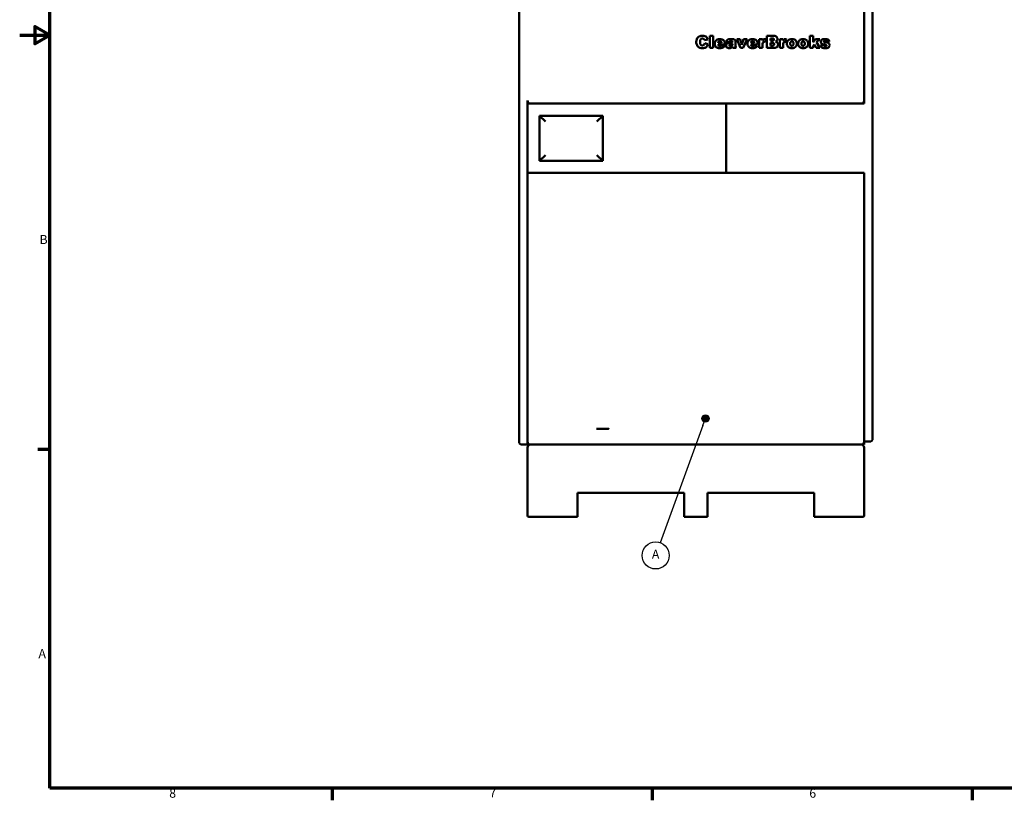
# Model space of a CAD drawing. Units: inches. Extents: x 1 to 424, y 8 to 267.
# Drawn here: x 1 to 165, y 10 to 140 of the extents above; entities that cross this region are included whole.
import ezdxf

# ---------------------------------------------------------------- set-up
doc = ezdxf.new("R2010")
doc.units = ezdxf.units.IN
doc.header["$LTSCALE"] = 12.5
doc.header["$MEASUREMENT"] = 0
for name, color, linetype, lineweight in [('Border (ANSI)', 7, 'Continuous', 70), ('Symbol (ANSI)', 7, 'Continuous', 25), ('Visible (ANSI)', 7, 'Continuous', 50)]:
    doc.layers.add(name, color=color, linetype=linetype, lineweight=lineweight)
doc.styles.add('Note Text (ANSI)', font='tahoma.ttf')

# ---------------------------------------------------------------- blocks, each defined once
blk = doc.blocks.new('Borders Default Border')
at = {"layer": 'Border (ANSI)'}
for p, q in [((0.5, 5.5), (0.34, 5.5)), ((4.25, 1), (4.25, 0.84)), ((8.5, 1), (8.5, 0.84)), ((12.75, 1), (12.75, 0.84))]:
    blk.add_line(p, q, dxfattribs=at)
at = {"layer": 'Border (ANSI)', "flags": 128}
for points in [[(0.5, 1), (0.5, 21), (33.5, 21), (33.5, 1), (0.5, 1)], [(0.1, 11), (0.5, 11), (0.3, 11.115), (0.3, 10.885), (0.5, 11)]]:
    blk.add_lwpolyline(points, dxfattribs=at)
at = {"layer": 'Border (ANSI)', "char_height": 0.12, "attachment_point": 7, "style": 'Note Text (ANSI)'}
for s, insert in [('B', (0.363, 8.19)), ('A', (0.349, 2.69)), ('8', (2.086, 0.837)), ('7', (6.338, 0.84)), ('6', (10.587, 0.837))]:
    blk.add_mtext(s, dxfattribs=dict(at, insert=insert))
blk = doc.blocks.new('Balloon14')
at = {"layer": 'Symbol (ANSI)'}
h = blk.add_hatch(color=256, dxfattribs=at)
edge = h.paths.add_edge_path(flags=0)
edge.add_arc((9.208, 5.911), 0.049, 0, 360)
for q in [(8.608, 4.261), (9.191, 5.865)]:
    blk.add_line((9.174, 5.819), q, dxfattribs=at)
for centre, radius in [((9.208, 5.911), 0.049), ((8.546, 4.092), 0.18)]:
    blk.add_circle(centre, radius, dxfattribs=at)
at = {"layer": 'Symbol (ANSI)', "insert": (8.546, 4.092), "char_height": 0.12, "attachment_point": 5, "style": 'Note Text (ANSI)'}
blk.add_mtext('A', dxfattribs=at)

msp = doc.modelspace()

# ---------------------------------------------------------------- linework, layer by layer
at = {"layer": 'Visible (ANSI)'}
for p, q in [((84.15, 150.65), (84.15, 70.05)), ((141.45, 126.15), (141.45, 151.15)), ((141.45, 126.65), (141.45, 151.15)), ((142.85, 70.55), (142.85, 150.65)), ((116.36, 137.39), (115.8, 137.39)), ((115.8, 137.39), (115.8, 135.39)), ((116.36, 135.39), (116.36, 137.39)), ((126.46, 137.39), (125.3, 137.39)), ((125.3, 137.39), (125.3, 135.39)), ((132.98, 137.39), (132.41, 137.39)), ((132.41, 137.39), (132.41, 135.39)), ((132.98, 136.36), (132.98, 137.39)), ((114.95, 136.68), (115.5, 136.81)), ((115.52, 136.05), (114.98, 136.21)), ((117.21, 135.98), (118.33, 135.98)), ((117.76, 136.25), (117.22, 136.25)), ((118.3, 135.77), (117.75, 135.82)), ((118.33, 135.98), (118.33, 136.04)), ((118.56, 136.43), (119.09, 136.37)), ((119.57, 136.08), (119.57, 135.99)), ((120.11, 135.7), (120.11, 136.34)), ((120.86, 136.84), (120.28, 136.84)), ((120.28, 136.84), (120.89, 135.39)), ((121.14, 135.92), (120.86, 136.84)), ((121.44, 136.84), (121.14, 135.92)), ((121.38, 135.39), (122, 136.84)), ((122, 136.84), (121.44, 136.84)), ((123.2, 136.25), (122.65, 136.25)), ((122.65, 135.98), (123.76, 135.98)), ((123.73, 135.77), (123.19, 135.82)), ((123.76, 135.98), (123.76, 136.04)), ((124.55, 136.84), (124.03, 136.84)), ((124.03, 136.84), (124.03, 135.39)), ((124.55, 136.61), (124.55, 136.84)), ((124.58, 135.39), (124.58, 135.88)), ((125, 136.4), (125.17, 136.8)), ((125.92, 136.61), (125.92, 136.99)), ((125.92, 136.99), (126.2, 136.99)), ((126.19, 136.61), (125.92, 136.61)), ((125.92, 135.82), (125.92, 136.23)), ((125.92, 136.23), (126.24, 136.23)), ((126.24, 135.82), (125.92, 135.82)), ((127.96, 136.84), (127.44, 136.84)), ((127.44, 136.84), (127.44, 135.39)), ((127.96, 136.61), (127.96, 136.84)), ((128, 135.39), (128, 135.88)), ((128.41, 136.4), (128.58, 136.8)), ((133.39, 136.84), (132.98, 136.36)), ((132.98, 135.77), (133.18, 135.97)), ((132.98, 135.39), (132.98, 135.77)), ((133.18, 135.97), (133.48, 135.39)), ((134.07, 136.84), (133.39, 136.84)), ((133.55, 136.33), (134.07, 136.84)), ((134.1, 135.39), (133.55, 136.33)), ((134.73, 135.85), (134.18, 135.8)), ((135.14, 136.44), (135.67, 136.49)), ((115.8, 135.39), (116.36, 135.39)), ((119.66, 135.39), (120.18, 135.39)), ((120.89, 135.39), (121.38, 135.39)), ((124.03, 135.39), (124.58, 135.39)), ((125.3, 135.39), (126.37, 135.39)), ((127.44, 135.39), (128, 135.39)), ((132.41, 135.39), (132.98, 135.39)), ((133.48, 135.39), (134.1, 135.39)), ((85.55, 69.55), (85.55, 126.65)), ((85.55, 126.15), (141.45, 126.15)), ((85.55, 114.65), (85.55, 126.15)), ((118.55, 126.15), (85.55, 126.15)), ((85.55, 126.15), (85.55, 114.65)), ((118.55, 114.65), (118.55, 126.15)), ((88.52, 123.18), (87.55, 124.15)), ((87.55, 124.15), (98.05, 124.15)), ((87.55, 116.65), (87.55, 124.15)), ((98.05, 124.15), (97.08, 123.18)), ((98.05, 124.15), (98.05, 116.65)), ((87.55, 116.65), (88.52, 117.62)), ((98.05, 116.65), (87.55, 116.65)), ((98.05, 116.65), (97.08, 117.62)), ((85.55, 114.65), (141.45, 114.65)), ((85.55, 114.65), (118.55, 114.65)), ((141.45, 114.15), (141.45, 114.65)), ((85.55, 70.05), (85.55, 114.15)), ((85.55, 70.05), (85.55, 114.15)), ((141.45, 70.05), (141.45, 114.15)), ((97.02, 72.18), (97.02, 72.18)), ((99.02, 72.18), (97.02, 72.18)), ((97.02, 72.18), (99.02, 72.18)), ((85.55, 69.55), (84.65, 69.55)), ((85.55, 69.55), (141.45, 69.55)), ((85.55, 57.8), (85.55, 69.05)), ((140.95, 69.55), (86.05, 69.55)), ((141.45, 70.05), (142.35, 70.05)), ((141.45, 70.05), (141.45, 69.55)), ((141.45, 69.05), (141.45, 57.8)), ((93.85, 57.55), (93.85, 61.55)), ((93.85, 61.55), (111.55, 61.55)), ((111.55, 61.55), (111.55, 57.55)), ((115.45, 57.55), (115.45, 61.55)), ((115.45, 61.55), (133.15, 61.55)), ((133.15, 61.55), (133.15, 57.55)), ((85.8, 57.55), (93.85, 57.55)), ((111.55, 57.55), (115.45, 57.55)), ((133.15, 57.55), (141.2, 57.55))]:
    msp.add_line(p, q, dxfattribs=at)
for centre, radius, start, end in [((86.05, 126.65), 0.5, 180, 270), ((140.95, 126.65), 0.5, 270, 0), ((142.35, 70.55), 0.5, 270, 0), ((84.65, 70.05), 0.5, 180, 270), ((86.05, 70.05), 0.5, 180, 270), ((86.05, 69.05), 0.5, 90, 180), ((140.95, 70.05), 0.5, 270, 0), ((140.95, 69.05), 0.5, 0, 90), ((85.8, 57.8), 0.25, 180, 270), ((141.2, 57.8), 0.25, 270, 0)]:
    msp.add_arc(centre, radius, start, end, dxfattribs=at)
for points, knots in [([(114.59, 137.43), (114.5, 137.43), (114.4, 137.42), (114.24, 137.39), (114.16, 137.37), (113.96, 137.28), (113.88, 137.21), (113.75, 137.07), (113.69, 136.98), (113.6, 136.72), (113.58, 136.56), (113.58, 136.4)], [-3.390301, -3.390301, -3.390301, -3.390301, -3.002812, -3.002812, -2.65591, -2.65591, -2.078089, -2.078089, -1.219044, -1.219044, 0, 0, 0, 0]), ([(115.5, 136.81), (115.47, 136.89), (115.44, 136.97), (115.36, 137.1), (115.31, 137.16), (115.18, 137.29), (115.09, 137.33), (114.88, 137.41), (114.73, 137.43), (114.59, 137.43)], [-2.854657, -2.854657, -2.854657, -2.854657, -2.28478, -2.28478, -1.772997, -1.772997, -1.076997, -1.076997, 0, 0, 0, 0]), ([(127.06, 136.89), (127.06, 136.93), (127.05, 136.96), (127.04, 137.03), (127.03, 137.06), (126.99, 137.15), (126.95, 137.2), (126.88, 137.27), (126.83, 137.31), (126.65, 137.38), (126.55, 137.39), (126.46, 137.39)], [-3.716534, -3.716534, -3.716534, -3.716534, -3.119603, -3.119603, -2.548227, -2.548227, -1.430427, -1.430427, -0.728967, -0.728967, 0, 0, 0, 0]), ([(113.58, 136.4), (113.58, 136.3), (113.58, 136.19), (113.63, 136), (113.65, 135.92), (113.74, 135.76), (113.81, 135.65), (113.99, 135.49), (114.08, 135.45), (114.31, 135.37), (114.47, 135.36), (114.61, 135.36)], [-4.372473, -4.372473, -4.372473, -4.372473, -3.448959, -3.448959, -2.637221, -2.637221, -1.836585, -1.836585, -1.134013, -1.134013, 0, 0, 0, 0]), ([(114.2, 136.4), (114.2, 136.49), (114.2, 136.59), (114.24, 136.72), (114.26, 136.76), (114.28, 136.8)], [-1.015051, -1.015051, -1.015051, -1.015051, -0.331005, -0.331005, 0, 0, 0, 0]), ([(114.58, 135.82), (114.54, 135.82), (114.5, 135.83), (114.42, 135.85), (114.39, 135.86), (114.33, 135.91), (114.3, 135.94), (114.26, 135.99), (114.24, 136.04), (114.2, 136.18), (114.2, 136.29), (114.2, 136.4)], [-1.736905, -1.736905, -1.736905, -1.736905, -1.58997, -1.58997, -1.455435, -1.455435, -1.29997, -1.29997, -0.835429, -0.835429, 0, 0, 0, 0]), ([(114.28, 136.8), (114.3, 136.83), (114.33, 136.86), (114.38, 136.91), (114.41, 136.92), (114.49, 136.96), (114.55, 136.97), (114.6, 136.97)], [-0.9673116, -0.9673116, -0.9673116, -0.9673116, -0.6774226, -0.6774226, -0.4021983, -0.4021983, 0, 0, 0, 0]), ([(114.98, 136.21), (114.96, 136.14), (114.94, 136.06), (114.88, 135.96), (114.86, 135.93), (114.81, 135.88), (114.78, 135.86), (114.69, 135.83), (114.63, 135.82), (114.58, 135.82)], [-1.437844, -1.437844, -1.437844, -1.437844, -0.955352, -0.955352, -0.70185, -0.70185, -0.411953, -0.411953, 0, 0, 0, 0]), ([(114.6, 136.97), (114.63, 136.97), (114.67, 136.96), (114.72, 136.95), (114.75, 136.94), (114.83, 136.89), (114.87, 136.86), (114.89, 136.82)], [-1.189758, -1.189758, -1.189758, -1.189758, -0.690385, -0.690385, -0.370826, -0.370826, 0, 0, 0, 0]), ([(114.61, 135.36), (114.72, 135.36), (114.82, 135.37), (114.98, 135.4), (115.06, 135.43), (115.25, 135.55), (115.32, 135.62), (115.44, 135.8), (115.49, 135.92), (115.52, 136.05)], [-3.223786, -3.223786, -3.223786, -3.223786, -2.230339, -2.230339, -1.642367, -1.642367, -0.992625, -0.992625, 0, 0, 0, 0]), ([(114.89, 136.82), (114.91, 136.8), (114.92, 136.78), (114.94, 136.74), (114.95, 136.71), (114.95, 136.68)], [-0.3612273, -0.3612273, -0.3612273, -0.3612273, -0.2081742, -0.2081742, 0, 0, 0, 0]), ([(117.47, 136.88), (117.34, 136.88), (117.2, 136.86), (116.97, 136.76), (116.9, 136.7), (116.79, 136.59), (116.74, 136.51), (116.66, 136.33), (116.65, 136.22), (116.65, 136.12)], [-2.608851, -2.608851, -2.608851, -2.608851, -2.035579, -2.035579, -1.51802, -1.51802, -0.82412, -0.82412, 0, 0, 0, 0]), ([(116.65, 136.12), (116.65, 136.05), (116.65, 135.98), (116.68, 135.85), (116.7, 135.79), (116.76, 135.69), (116.81, 135.6), (116.98, 135.46), (117.05, 135.43), (117.22, 135.37), (117.35, 135.36), (117.48, 135.36)], [-2.978862, -2.978862, -2.978862, -2.978862, -2.429968, -2.429968, -1.917132, -1.917132, -1.462525, -1.462525, -1.020181, -1.020181, 0, 0, 0, 0]), ([(117.29, 135.78), (117.27, 135.8), (117.25, 135.83), (117.23, 135.9), (117.22, 135.94), (117.21, 135.98)], [-0.5445055, -0.5445055, -0.5445055, -0.5445055, -0.3017825, -0.3017825, 0, 0, 0, 0]), ([(117.22, 136.25), (117.22, 136.29), (117.23, 136.33), (117.25, 136.39), (117.26, 136.42), (117.28, 136.44)], [-0.5205886, -0.5205886, -0.5205886, -0.5205886, -0.2181753, -0.2181753, 0, 0, 0, 0]), ([(117.28, 136.44), (117.29, 136.46), (117.31, 136.48), (117.35, 136.51), (117.37, 136.52), (117.42, 136.54), (117.45, 136.55), (117.49, 136.55)], [-0.6251782, -0.6251782, -0.6251782, -0.6251782, -0.4412894, -0.4412894, -0.2673909, -0.2673909, 0, 0, 0, 0]), ([(117.5, 135.69), (117.47, 135.69), (117.45, 135.69), (117.41, 135.7), (117.39, 135.71), (117.34, 135.73), (117.31, 135.75), (117.29, 135.78)], [-0.6089724, -0.6089724, -0.6089724, -0.6089724, -0.4312645, -0.4312645, -0.2647139, -0.2647139, 0, 0, 0, 0]), ([(118.33, 136.04), (118.33, 136.13), (118.32, 136.21), (118.29, 136.36), (118.27, 136.43), (118.22, 136.53), (118.18, 136.61), (118.05, 136.72), (117.98, 136.78), (117.75, 136.86), (117.61, 136.88), (117.47, 136.88)], [-9.422364, -9.422364, -9.422364, -9.422364, -6.413925, -6.413925, -3.859503, -3.859503, -2.043666, -2.043666, -1.092478, -1.092478, 0, 0, 0, 0]), ([(117.48, 135.36), (117.61, 135.36), (117.74, 135.37), (117.93, 135.42), (118.01, 135.46), (118.17, 135.59), (118.24, 135.67), (118.3, 135.77)], [-2.740289, -2.740289, -2.740289, -2.740289, -1.58282, -1.58282, -0.83279, -0.83279, 0, 0, 0, 0]), ([(117.49, 136.55), (117.53, 136.55), (117.56, 136.54), (117.63, 136.52), (117.65, 136.5), (117.69, 136.47), (117.71, 136.44), (117.75, 136.35), (117.76, 136.3), (117.76, 136.25)], [-2.268156, -2.268156, -2.268156, -2.268156, -1.448695, -1.448695, -0.756016, -0.756016, -0.392829, -0.392829, 0, 0, 0, 0]), ([(117.65, 135.73), (117.63, 135.71), (117.6, 135.7), (117.55, 135.69), (117.52, 135.69), (117.5, 135.69)], [-0.4153108, -0.4153108, -0.4153108, -0.4153108, -0.2049567, -0.2049567, 0, 0, 0, 0]), ([(117.75, 135.82), (117.73, 135.8), (117.72, 135.78), (117.68, 135.75), (117.67, 135.74), (117.65, 135.73)], [-0.3358165, -0.3358165, -0.3358165, -0.3358165, -0.1476398, -0.1476398, 0, 0, 0, 0]), ([(118.61, 136.05), (118.58, 136.01), (118.55, 135.97), (118.52, 135.88), (118.51, 135.83), (118.51, 135.78)], [-0.7551388, -0.7551388, -0.7551388, -0.7551388, -0.3906553, -0.3906553, 0, 0, 0, 0]), ([(118.51, 135.78), (118.51, 135.75), (118.52, 135.72), (118.53, 135.67), (118.54, 135.64), (118.57, 135.57), (118.6, 135.52), (118.67, 135.46), (118.71, 135.43), (118.87, 135.37), (118.96, 135.36), (119.04, 135.36)], [-3.302103, -3.302103, -3.302103, -3.302103, -2.773904, -2.773904, -2.26533, -2.26533, -1.263986, -1.263986, -0.653545, -0.653545, 0, 0, 0, 0]), ([(118.81, 136.79), (118.78, 136.77), (118.74, 136.75), (118.69, 136.7), (118.67, 136.68), (118.61, 136.6), (118.58, 136.53), (118.56, 136.43)], [-1.870459, -1.870459, -1.870459, -1.870459, -1.317913, -1.317913, -0.825741, -0.825741, 0, 0, 0, 0]), ([(118.97, 136.21), (118.87, 136.19), (118.78, 136.16), (118.67, 136.1), (118.64, 136.08), (118.61, 136.05)], [-0.9482466, -0.9482466, -0.9482466, -0.9482466, -0.2933266, -0.2933266, 0, 0, 0, 0]), ([(119.31, 136.88), (119.12, 136.88), (119, 136.85), (118.9, 136.83), (118.85, 136.81), (118.81, 136.79)], [-0.7640615, -0.7640615, -0.7640615, -0.7640615, -0.3746641, -0.3746641, 0, 0, 0, 0]), ([(119.57, 136.36), (119.51, 136.33), (119.44, 136.31), (119.34, 136.28), (119.25, 136.26), (118.97, 136.21)], [-6.124829, -6.124829, -6.124829, -6.124829, -2.220146, -2.220146, 0, 0, 0, 0]), ([(119.07, 135.82), (119.07, 135.83), (119.07, 135.84), (119.08, 135.85), (119.08, 135.86), (119.09, 135.89), (119.1, 135.91), (119.12, 135.92)], [-0.2942792, -0.2942792, -0.2942792, -0.2942792, -0.222356, -0.222356, -0.1515131, -0.1515131, 0, 0, 0, 0]), ([(119.25, 135.67), (119.22, 135.67), (119.19, 135.67), (119.14, 135.69), (119.12, 135.7), (119.1, 135.73), (119.09, 135.74), (119.07, 135.78), (119.07, 135.8), (119.07, 135.82)], [-0.5714294, -0.5714294, -0.5714294, -0.5714294, -0.405072, -0.405072, -0.2857736, -0.2857736, -0.1526088, -0.1526088, 0, 0, 0, 0]), ([(119.09, 136.37), (119.1, 136.4), (119.12, 136.44), (119.15, 136.48), (119.16, 136.49), (119.18, 136.5)], [-0.3935483, -0.3935483, -0.3935483, -0.3935483, -0.1381096, -0.1381096, 0, 0, 0, 0]), ([(119.12, 135.92), (119.13, 135.93), (119.16, 135.95), (119.24, 135.98), (119.29, 136), (119.33, 136.01)], [-0.6248499, -0.6248499, -0.6248499, -0.6248499, -0.3482434, -0.3482434, 0, 0, 0, 0]), ([(119.18, 136.5), (119.2, 136.52), (119.23, 136.53), (119.3, 136.54), (119.34, 136.54), (119.38, 136.54)], [-0.5295791, -0.5295791, -0.5295791, -0.5295791, -0.2972802, -0.2972802, 0, 0, 0, 0]), ([(119.57, 135.99), (119.57, 135.96), (119.57, 135.94), (119.56, 135.88), (119.55, 135.86), (119.53, 135.82), (119.52, 135.79), (119.46, 135.74), (119.42, 135.71), (119.34, 135.68), (119.3, 135.67), (119.25, 135.67)], [-1.741417, -1.741417, -1.741417, -1.741417, -1.339017, -1.339017, -0.996395, -0.996395, -0.673306, -0.673306, -0.355463, -0.355463, 0, 0, 0, 0]), ([(119.96, 136.73), (119.93, 136.76), (119.89, 136.79), (119.8, 136.82), (119.76, 136.84), (119.58, 136.87), (119.43, 136.88), (119.31, 136.88)], [-1.671266, -1.671266, -1.671266, -1.671266, -1.322764, -1.322764, -0.951666, -0.951666, 0, 0, 0, 0]), ([(119.33, 136.01), (119.37, 136.02), (119.41, 136.03), (119.49, 136.05), (119.53, 136.07), (119.57, 136.08)], [-0.6341561, -0.6341561, -0.6341561, -0.6341561, -0.3115073, -0.3115073, 0, 0, 0, 0]), ([(119.38, 136.54), (119.4, 136.54), (119.43, 136.54), (119.47, 136.53), (119.49, 136.53), (119.52, 136.51), (119.53, 136.5), (119.55, 136.48), (119.55, 136.46), (119.57, 136.42), (119.57, 136.39), (119.57, 136.36)], [-0.6352536, -0.6352536, -0.6352536, -0.6352536, -0.5215327, -0.5215327, -0.433925, -0.433925, -0.3522022, -0.3522022, -0.2225339, -0.2225339, 0, 0, 0, 0]), ([(120.11, 136.34), (120.11, 136.39), (120.11, 136.44), (120.08, 136.52), (120.07, 136.58), (120.02, 136.67), (119.99, 136.7), (119.96, 136.73)], [-1.439701, -1.439701, -1.439701, -1.439701, -0.791684, -0.791684, -0.317338, -0.317338, 0, 0, 0, 0]), ([(120.18, 135.39), (120.16, 135.44), (120.13, 135.5), (120.12, 135.57), (120.11, 135.61), (120.11, 135.7)], [-1.778479, -1.778479, -1.778479, -1.778479, -0.66417, -0.66417, 0, 0, 0, 0]), ([(122.9, 136.88), (122.77, 136.88), (122.64, 136.86), (122.41, 136.76), (122.34, 136.7), (122.23, 136.59), (122.18, 136.51), (122.1, 136.33), (122.09, 136.22), (122.09, 136.12)], [-2.608851, -2.608851, -2.608851, -2.608851, -2.035579, -2.035579, -1.51802, -1.51802, -0.82412, -0.82412, 0, 0, 0, 0]), ([(122.09, 136.12), (122.09, 136.05), (122.09, 135.98), (122.12, 135.85), (122.14, 135.79), (122.2, 135.69), (122.25, 135.6), (122.41, 135.46), (122.49, 135.43), (122.65, 135.37), (122.79, 135.36), (122.92, 135.36)], [-2.978862, -2.978862, -2.978862, -2.978862, -2.429968, -2.429968, -1.917132, -1.917132, -1.462525, -1.462525, -1.020181, -1.020181, 0, 0, 0, 0]), ([(122.65, 136.25), (122.66, 136.29), (122.66, 136.33), (122.69, 136.39), (122.7, 136.42), (122.72, 136.44)], [-0.5205886, -0.5205886, -0.5205886, -0.5205886, -0.2181753, -0.2181753, 0, 0, 0, 0]), ([(122.72, 135.78), (122.7, 135.8), (122.69, 135.83), (122.66, 135.9), (122.66, 135.94), (122.65, 135.98)], [-0.5445055, -0.5445055, -0.5445055, -0.5445055, -0.3017825, -0.3017825, 0, 0, 0, 0]), ([(122.72, 136.44), (122.73, 136.46), (122.75, 136.48), (122.78, 136.51), (122.8, 136.52), (122.86, 136.54), (122.89, 136.55), (122.93, 136.55)], [-0.6251782, -0.6251782, -0.6251782, -0.6251782, -0.4412894, -0.4412894, -0.2673909, -0.2673909, 0, 0, 0, 0]), ([(122.93, 135.69), (122.91, 135.69), (122.89, 135.69), (122.84, 135.7), (122.82, 135.71), (122.77, 135.73), (122.75, 135.75), (122.72, 135.78)], [-0.6089724, -0.6089724, -0.6089724, -0.6089724, -0.4312645, -0.4312645, -0.2647139, -0.2647139, 0, 0, 0, 0]), ([(123.76, 136.04), (123.76, 136.13), (123.76, 136.21), (123.73, 136.36), (123.71, 136.43), (123.66, 136.53), (123.61, 136.61), (123.49, 136.72), (123.42, 136.78), (123.19, 136.86), (123.05, 136.88), (122.9, 136.88)], [-9.422364, -9.422364, -9.422364, -9.422364, -6.413925, -6.413925, -3.859503, -3.859503, -2.043666, -2.043666, -1.092478, -1.092478, 0, 0, 0, 0]), ([(122.92, 135.36), (123.04, 135.36), (123.18, 135.37), (123.37, 135.42), (123.45, 135.46), (123.61, 135.59), (123.68, 135.67), (123.73, 135.77)], [-2.740289, -2.740289, -2.740289, -2.740289, -1.58282, -1.58282, -0.83279, -0.83279, 0, 0, 0, 0]), ([(122.93, 136.55), (122.96, 136.55), (123, 136.54), (123.06, 136.52), (123.09, 136.5), (123.12, 136.47), (123.14, 136.44), (123.18, 136.35), (123.19, 136.3), (123.2, 136.25)], [-2.268156, -2.268156, -2.268156, -2.268156, -1.448695, -1.448695, -0.756016, -0.756016, -0.392829, -0.392829, 0, 0, 0, 0]), ([(123.09, 135.73), (123.07, 135.71), (123.04, 135.7), (122.99, 135.69), (122.96, 135.69), (122.93, 135.69)], [-0.4153108, -0.4153108, -0.4153108, -0.4153108, -0.2049567, -0.2049567, 0, 0, 0, 0]), ([(123.19, 135.82), (123.17, 135.8), (123.15, 135.78), (123.12, 135.75), (123.11, 135.74), (123.09, 135.73)], [-0.3358165, -0.3358165, -0.3358165, -0.3358165, -0.1476398, -0.1476398, 0, 0, 0, 0]), ([(124.9, 136.88), (124.85, 136.88), (124.81, 136.87), (124.72, 136.83), (124.69, 136.81), (124.62, 136.75), (124.58, 136.68), (124.55, 136.61)], [-1.081234, -1.081234, -1.081234, -1.081234, -0.869014, -0.869014, -0.633376, -0.633376, 0, 0, 0, 0]), ([(124.58, 135.88), (124.58, 136.02), (124.59, 136.16), (124.64, 136.29), (124.65, 136.32), (124.67, 136.35)], [-1.072481, -1.072481, -1.072481, -1.072481, -0.270382, -0.270382, 0, 0, 0, 0]), ([(124.67, 136.35), (124.68, 136.37), (124.7, 136.39), (124.73, 136.41), (124.74, 136.42), (124.79, 136.44), (124.81, 136.44), (124.84, 136.44)], [-0.513681, -0.513681, -0.513681, -0.513681, -0.3585054, -0.3585054, -0.2116937, -0.2116937, 0, 0, 0, 0]), ([(124.84, 136.44), (124.86, 136.44), (124.89, 136.44), (124.94, 136.43), (124.97, 136.42), (125, 136.4)], [-0.4001566, -0.4001566, -0.4001566, -0.4001566, -0.2312186, -0.2312186, 0, 0, 0, 0]), ([(125.17, 136.8), (125.12, 136.82), (125.08, 136.84), (124.98, 136.87), (124.94, 136.88), (124.9, 136.88)], [-0.7174742, -0.7174742, -0.7174742, -0.7174742, -0.332721, -0.332721, 0, 0, 0, 0]), ([(126.45, 136.8), (126.45, 136.78), (126.45, 136.76), (126.44, 136.72), (126.43, 136.7), (126.41, 136.67), (126.4, 136.66), (126.37, 136.64), (126.35, 136.63), (126.28, 136.61), (126.24, 136.61), (126.19, 136.61)], [-0.903622, -0.903622, -0.903622, -0.903622, -0.7772912, -0.7772912, -0.6645924, -0.6645924, -0.5522812, -0.5522812, -0.3514796, -0.3514796, 0, 0, 0, 0]), ([(126.2, 136.99), (126.25, 136.99), (126.31, 136.98), (126.37, 136.95), (126.39, 136.94), (126.42, 136.91), (126.43, 136.9), (126.45, 136.85), (126.45, 136.83), (126.45, 136.8)], [-0.7502463, -0.7502463, -0.7502463, -0.7502463, -0.498123, -0.498123, -0.3578189, -0.3578189, -0.1967084, -0.1967084, 0, 0, 0, 0]), ([(126.24, 136.23), (126.31, 136.23), (126.37, 136.22), (126.44, 136.19), (126.46, 136.18), (126.49, 136.14), (126.51, 136.13), (126.52, 136.08), (126.53, 136.06), (126.53, 136.03)], [-1.093319, -1.093319, -1.093319, -1.093319, -0.576769, -0.576769, -0.365253, -0.365253, -0.195314, -0.195314, 0, 0, 0, 0]), ([(126.53, 136.03), (126.53, 136.01), (126.53, 135.99), (126.52, 135.95), (126.51, 135.93), (126.48, 135.9), (126.47, 135.88), (126.44, 135.86), (126.41, 135.85), (126.34, 135.83), (126.29, 135.82), (126.24, 135.82)], [-0.7725364, -0.7725364, -0.7725364, -0.7725364, -0.7096325, -0.7096325, -0.6508505, -0.6508505, -0.574479, -0.574479, -0.3666804, -0.3666804, 0, 0, 0, 0]), ([(126.73, 136.46), (126.77, 136.47), (126.81, 136.49), (126.89, 136.54), (126.92, 136.56), (126.95, 136.59)], [-0.656097, -0.656097, -0.656097, -0.656097, -0.3047962, -0.3047962, 0, 0, 0, 0]), ([(127.15, 135.96), (127.15, 136.01), (127.14, 136.06), (127.12, 136.16), (127.1, 136.2), (127.04, 136.3), (126.99, 136.34), (126.89, 136.41), (126.81, 136.44), (126.73, 136.46)], [-1.491348, -1.491348, -1.491348, -1.491348, -1.222843, -1.222843, -0.975393, -0.975393, -0.621006, -0.621006, 0, 0, 0, 0]), ([(126.88, 135.49), (126.93, 135.52), (126.97, 135.55), (127.05, 135.64), (127.08, 135.69), (127.14, 135.81), (127.15, 135.89), (127.15, 135.96)], [-1.629296, -1.629296, -1.629296, -1.629296, -1.063936, -1.063936, -0.56868, -0.56868, 0, 0, 0, 0]), ([(126.95, 136.59), (126.98, 136.63), (127.01, 136.68), (127.05, 136.78), (127.06, 136.84), (127.06, 136.89)], [-0.8473722, -0.8473722, -0.8473722, -0.8473722, -0.4290838, -0.4290838, 0, 0, 0, 0]), ([(128.31, 136.88), (128.27, 136.88), (128.22, 136.87), (128.13, 136.83), (128.1, 136.81), (128.04, 136.75), (128, 136.68), (127.96, 136.61)], [-1.081234, -1.081234, -1.081234, -1.081234, -0.869014, -0.869014, -0.633376, -0.633376, 0, 0, 0, 0]), ([(128, 135.88), (128, 136.02), (128.01, 136.16), (128.05, 136.29), (128.07, 136.32), (128.09, 136.35)], [-1.072481, -1.072481, -1.072481, -1.072481, -0.270382, -0.270382, 0, 0, 0, 0]), ([(128.09, 136.35), (128.1, 136.37), (128.11, 136.39), (128.14, 136.41), (128.16, 136.42), (128.2, 136.44), (128.23, 136.44), (128.26, 136.44)], [-0.513681, -0.513681, -0.513681, -0.513681, -0.3585054, -0.3585054, -0.2116937, -0.2116937, 0, 0, 0, 0]), ([(128.26, 136.44), (128.28, 136.44), (128.3, 136.44), (128.35, 136.43), (128.38, 136.42), (128.41, 136.4)], [-0.4001566, -0.4001566, -0.4001566, -0.4001566, -0.2312186, -0.2312186, 0, 0, 0, 0]), ([(128.58, 136.8), (128.54, 136.82), (128.49, 136.84), (128.4, 136.87), (128.36, 136.88), (128.31, 136.88)], [-0.7174742, -0.7174742, -0.7174742, -0.7174742, -0.332721, -0.332721, 0, 0, 0, 0]), ([(129.44, 136.88), (129.31, 136.88), (129.18, 136.86), (128.95, 136.76), (128.87, 136.7), (128.75, 136.58), (128.7, 136.5), (128.63, 136.32), (128.61, 136.22), (128.61, 136.11)], [-2.730674, -2.730674, -2.730674, -2.730674, -2.082263, -2.082263, -1.50112, -1.50112, -0.80128, -0.80128, 0, 0, 0, 0]), ([(128.61, 136.11), (128.61, 136.05), (128.62, 135.99), (128.64, 135.87), (128.67, 135.81), (128.74, 135.67), (128.8, 135.6), (128.87, 135.54)], [-1.676312, -1.676312, -1.676312, -1.676312, -1.194946, -1.194946, -0.740824, -0.740824, 0, 0, 0, 0]), ([(129.17, 136.12), (129.17, 136.15), (129.17, 136.19), (129.18, 136.27), (129.19, 136.3), (129.21, 136.35), (129.23, 136.39), (129.29, 136.44), (129.32, 136.46), (129.38, 136.49), (129.41, 136.49), (129.45, 136.49)], [-1.918914, -1.918914, -1.918914, -1.918914, -1.355693, -1.355693, -0.8802, -0.8802, -0.508872, -0.508872, -0.26619, -0.26619, 0, 0, 0, 0]), ([(129.44, 135.74), (129.42, 135.74), (129.4, 135.74), (129.36, 135.75), (129.35, 135.75), (129.3, 135.78), (129.27, 135.8), (129.23, 135.84), (129.21, 135.87), (129.17, 135.99), (129.17, 136.05), (129.17, 136.12)], [-2.478073, -2.478073, -2.478073, -2.478073, -2.051745, -2.051745, -1.643926, -1.643926, -0.914549, -0.914549, -0.476187, -0.476187, 0, 0, 0, 0]), ([(130.1, 136.62), (130.06, 136.67), (130.02, 136.7), (129.92, 136.77), (129.87, 136.79), (129.7, 136.86), (129.57, 136.88), (129.44, 136.88)], [-1.843205, -1.843205, -1.843205, -1.843205, -1.418684, -1.418684, -0.984356, -0.984356, 0, 0, 0, 0]), ([(129.44, 135.36), (129.57, 135.36), (129.71, 135.38), (129.95, 135.48), (130.02, 135.54), (130.13, 135.65), (130.18, 135.73), (130.26, 135.91), (130.27, 136.02), (130.27, 136.12)], [-2.613318, -2.613318, -2.613318, -2.613318, -2.032518, -2.032518, -1.508765, -1.508765, -0.808871, -0.808871, 0, 0, 0, 0]), ([(129.72, 136.12), (129.72, 136.08), (129.71, 136.04), (129.7, 135.96), (129.69, 135.93), (129.67, 135.87), (129.65, 135.84), (129.6, 135.78), (129.57, 135.77), (129.51, 135.74), (129.48, 135.74), (129.44, 135.74)], [-1.825868, -1.825868, -1.825868, -1.825868, -1.28644, -1.28644, -0.843712, -0.843712, -0.49902, -0.49902, -0.261727, -0.261727, 0, 0, 0, 0]), ([(129.45, 136.49), (129.46, 136.49), (129.48, 136.49), (129.52, 136.48), (129.53, 136.48), (129.58, 136.45), (129.61, 136.43), (129.65, 136.39), (129.67, 136.36), (129.71, 136.25), (129.72, 136.18), (129.72, 136.12)], [-2.117981, -2.117981, -2.117981, -2.117981, -1.799921, -1.799921, -1.492007, -1.492007, -0.888622, -0.888622, -0.468624, -0.468624, 0, 0, 0, 0]), ([(130.27, 136.12), (130.27, 136.22), (130.26, 136.31), (130.2, 136.48), (130.15, 136.56), (130.1, 136.62)], [-1.393531, -1.393531, -1.393531, -1.393531, -0.68216, -0.68216, 0, 0, 0, 0]), ([(131.3, 136.88), (131.17, 136.88), (131.04, 136.86), (130.81, 136.76), (130.74, 136.7), (130.62, 136.58), (130.57, 136.5), (130.49, 136.32), (130.48, 136.22), (130.48, 136.11)], [-2.730674, -2.730674, -2.730674, -2.730674, -2.082263, -2.082263, -1.50112, -1.50112, -0.80128, -0.80128, 0, 0, 0, 0]), ([(130.48, 136.11), (130.48, 136.05), (130.48, 135.99), (130.51, 135.87), (130.53, 135.81), (130.6, 135.67), (130.67, 135.6), (130.74, 135.54)], [-1.676312, -1.676312, -1.676312, -1.676312, -1.194946, -1.194946, -0.740824, -0.740824, 0, 0, 0, 0]), ([(131.03, 136.12), (131.03, 136.15), (131.04, 136.19), (131.05, 136.27), (131.06, 136.3), (131.08, 136.35), (131.1, 136.39), (131.16, 136.44), (131.18, 136.46), (131.24, 136.49), (131.28, 136.49), (131.31, 136.49)], [-1.918914, -1.918914, -1.918914, -1.918914, -1.355693, -1.355693, -0.8802, -0.8802, -0.508872, -0.508872, -0.26619, -0.26619, 0, 0, 0, 0]), ([(131.31, 135.74), (131.29, 135.74), (131.27, 135.74), (131.23, 135.75), (131.21, 135.75), (131.16, 135.78), (131.14, 135.8), (131.1, 135.84), (131.08, 135.87), (131.04, 135.99), (131.03, 136.05), (131.03, 136.12)], [-2.478073, -2.478073, -2.478073, -2.478073, -2.051745, -2.051745, -1.643926, -1.643926, -0.914549, -0.914549, -0.476187, -0.476187, 0, 0, 0, 0]), ([(131.96, 136.62), (131.92, 136.67), (131.88, 136.7), (131.79, 136.77), (131.74, 136.79), (131.57, 136.86), (131.43, 136.88), (131.3, 136.88)], [-1.843205, -1.843205, -1.843205, -1.843205, -1.418684, -1.418684, -0.984356, -0.984356, 0, 0, 0, 0]), ([(131.31, 136.49), (131.33, 136.49), (131.35, 136.49), (131.38, 136.48), (131.4, 136.48), (131.45, 136.45), (131.47, 136.43), (131.51, 136.39), (131.54, 136.36), (131.57, 136.25), (131.58, 136.18), (131.58, 136.12)], [-2.117981, -2.117981, -2.117981, -2.117981, -1.799921, -1.799921, -1.492007, -1.492007, -0.888622, -0.888622, -0.468624, -0.468624, 0, 0, 0, 0]), ([(131.31, 135.36), (131.44, 135.36), (131.58, 135.38), (131.81, 135.48), (131.88, 135.54), (132, 135.65), (132.05, 135.73), (132.12, 135.91), (132.14, 136.02), (132.14, 136.12)], [-2.613318, -2.613318, -2.613318, -2.613318, -2.032518, -2.032518, -1.508765, -1.508765, -0.808871, -0.808871, 0, 0, 0, 0]), ([(131.58, 136.12), (131.58, 136.08), (131.58, 136.04), (131.57, 135.96), (131.56, 135.93), (131.53, 135.87), (131.52, 135.84), (131.46, 135.78), (131.44, 135.77), (131.38, 135.74), (131.34, 135.74), (131.31, 135.74)], [-1.825868, -1.825868, -1.825868, -1.825868, -1.28644, -1.28644, -0.843712, -0.843712, -0.49902, -0.49902, -0.261727, -0.261727, 0, 0, 0, 0]), ([(132.14, 136.12), (132.14, 136.22), (132.13, 136.31), (132.06, 136.48), (132.02, 136.56), (131.96, 136.62)], [-1.393531, -1.393531, -1.393531, -1.393531, -0.68216, -0.68216, 0, 0, 0, 0]), ([(134.18, 135.8), (134.19, 135.74), (134.21, 135.68), (134.27, 135.59), (134.3, 135.54), (134.4, 135.46), (134.46, 135.43), (134.65, 135.37), (134.81, 135.36), (134.96, 135.36)], [-2.740957, -2.740957, -2.740957, -2.740957, -2.245324, -2.245324, -1.767661, -1.767661, -1.145061, -1.145061, 0, 0, 0, 0]), ([(134.94, 136.88), (134.86, 136.88), (134.76, 136.87), (134.61, 136.85), (134.55, 136.83), (134.44, 136.77), (134.39, 136.74), (134.3, 136.65), (134.28, 136.6), (134.25, 136.53), (134.24, 136.48), (134.24, 136.42)], [-1.318705, -1.318705, -1.318705, -1.318705, -1.038685, -1.038685, -0.820333, -0.820333, -0.625227, -0.625227, -0.407961, -0.407961, 0, 0, 0, 0]), ([(134.24, 136.42), (134.24, 136.38), (134.24, 136.33), (134.27, 136.25), (134.29, 136.21), (134.37, 136.13), (134.41, 136.09), (134.5, 136.04), (134.59, 136.01), (134.91, 135.95)], [-11.668935, -11.668935, -11.668935, -11.668935, -8.069301, -8.069301, -5.2417, -5.2417, -2.490938, -2.490938, 0, 0, 0, 0]), ([(134.73, 136.47), (134.73, 136.47), (134.74, 136.48), (134.74, 136.5), (134.74, 136.5), (134.75, 136.52), (134.76, 136.54), (134.78, 136.55), (134.8, 136.56), (134.85, 136.58), (134.88, 136.58), (134.91, 136.58)], [-0.8488061, -0.8488061, -0.8488061, -0.8488061, -0.7408653, -0.7408653, -0.6351076, -0.6351076, -0.4213743, -0.4213743, -0.232403, -0.232403, 0, 0, 0, 0]), ([(134.79, 136.39), (134.78, 136.39), (134.77, 136.4), (134.75, 136.42), (134.74, 136.43), (134.74, 136.45), (134.73, 136.46), (134.73, 136.47)], [-0.2619326, -0.2619326, -0.2619326, -0.2619326, -0.1570497, -0.1570497, -0.0820299, -0.0820299, 0, 0, 0, 0]), ([(134.99, 135.66), (134.96, 135.66), (134.93, 135.67), (134.89, 135.68), (134.86, 135.68), (134.82, 135.71), (134.8, 135.72), (134.76, 135.77), (134.74, 135.81), (134.73, 135.85)], [-0.9826013, -0.9826013, -0.9826013, -0.9826013, -0.7391689, -0.7391689, -0.5274434, -0.5274434, -0.297275, -0.297275, 0, 0, 0, 0]), ([(135.03, 136.34), (134.96, 136.35), (134.9, 136.36), (134.82, 136.37), (134.8, 136.38), (134.79, 136.39)], [-0.4687261, -0.4687261, -0.4687261, -0.4687261, -0.1276504, -0.1276504, 0, 0, 0, 0]), ([(134.91, 136.58), (134.94, 136.58), (134.97, 136.58), (135.03, 136.56), (135.05, 136.55), (135.07, 136.54)], [-0.4293904, -0.4293904, -0.4293904, -0.4293904, -0.2054798, -0.2054798, 0, 0, 0, 0]), ([(134.91, 135.95), (134.97, 135.94), (135.04, 135.93), (135.11, 135.91), (135.13, 135.9), (135.15, 135.89)], [-0.4416727, -0.4416727, -0.4416727, -0.4416727, -0.1170837, -0.1170837, 0, 0, 0, 0]), ([(135.67, 136.49), (135.65, 136.54), (135.63, 136.58), (135.57, 136.67), (135.54, 136.7), (135.47, 136.77), (135.41, 136.8), (135.3, 136.85), (135.2, 136.88), (134.94, 136.88)], [-6.083309, -6.083309, -6.083309, -6.083309, -5.188027, -5.188027, -4.160012, -4.160012, -1.938434, -1.938434, 0, 0, 0, 0]), ([(134.96, 135.36), (135.05, 135.36), (135.14, 135.37), (135.32, 135.4), (135.38, 135.42), (135.49, 135.47), (135.54, 135.51), (135.64, 135.61), (135.67, 135.67), (135.71, 135.76), (135.72, 135.81), (135.72, 135.86)], [-1.289951, -1.289951, -1.289951, -1.289951, -1.107265, -1.107265, -0.919663, -0.919663, -0.705446, -0.705446, -0.426512, -0.426512, 0, 0, 0, 0]), ([(135.16, 135.71), (135.14, 135.7), (135.11, 135.68), (135.05, 135.67), (135.02, 135.66), (134.99, 135.66)], [-0.4682571, -0.4682571, -0.4682571, -0.4682571, -0.2553921, -0.2553921, 0, 0, 0, 0]), ([(135.72, 135.86), (135.72, 135.91), (135.71, 135.96), (135.68, 136.04), (135.65, 136.09), (135.57, 136.18), (135.52, 136.22), (135.4, 136.27), (135.29, 136.31), (135.03, 136.34)], [-8.728494, -8.728494, -8.728494, -8.728494, -5.995079, -5.995079, -3.981269, -3.981269, -2.033141, -2.033141, 0, 0, 0, 0]), ([(135.07, 136.54), (135.09, 136.53), (135.1, 136.51), (135.13, 136.48), (135.13, 136.46), (135.14, 136.44)], [-0.3172722, -0.3172722, -0.3172722, -0.3172722, -0.1680821, -0.1680821, 0, 0, 0, 0]), ([(135.15, 135.89), (135.16, 135.89), (135.17, 135.88), (135.19, 135.86), (135.2, 135.85), (135.21, 135.83), (135.21, 135.81), (135.21, 135.8)], [-0.3029408, -0.3029408, -0.3029408, -0.3029408, -0.1858429, -0.1858429, -0.0964053, -0.0964053, 0, 0, 0, 0]), ([(135.21, 135.8), (135.21, 135.79), (135.21, 135.78), (135.2, 135.76), (135.2, 135.76), (135.19, 135.73), (135.17, 135.72), (135.16, 135.71)], [-0.2681172, -0.2681172, -0.2681172, -0.2681172, -0.1942443, -0.1942443, -0.1224386, -0.1224386, 0, 0, 0, 0]), ([(119.04, 135.36), (119.1, 135.36), (119.16, 135.37), (119.28, 135.39), (119.33, 135.4), (119.38, 135.42)], [-0.8888185, -0.8888185, -0.8888185, -0.8888185, -0.4228301, -0.4228301, 0, 0, 0, 0]), ([(119.38, 135.42), (119.42, 135.44), (119.46, 135.46), (119.53, 135.51), (119.57, 135.54), (119.6, 135.57)], [-0.6694659, -0.6694659, -0.6694659, -0.6694659, -0.3550511, -0.3550511, 0, 0, 0, 0]), ([(119.6, 135.57), (119.61, 135.54), (119.61, 135.5), (119.63, 135.46), (119.64, 135.43), (119.66, 135.39)], [-0.8421015, -0.8421015, -0.8421015, -0.8421015, -0.3578611, -0.3578611, 0, 0, 0, 0]), ([(126.37, 135.39), (126.39, 135.39), (126.44, 135.4), (126.52, 135.41), (126.59, 135.41), (126.64, 135.42)], [-0.6811551, -0.6811551, -0.6811551, -0.6811551, -0.4197604, -0.4197604, 0, 0, 0, 0]), ([(126.64, 135.42), (126.69, 135.43), (126.74, 135.43), (126.81, 135.46), (126.85, 135.47), (126.88, 135.49)], [-0.6109901, -0.6109901, -0.6109901, -0.6109901, -0.2625321, -0.2625321, 0, 0, 0, 0]), ([(128.87, 135.54), (128.95, 135.48), (129.03, 135.43), (129.23, 135.37), (129.33, 135.36), (129.44, 135.36)], [-1.543852, -1.543852, -1.543852, -1.543852, -0.814126, -0.814126, 0, 0, 0, 0]), ([(130.74, 135.54), (130.81, 135.48), (130.9, 135.43), (131.09, 135.37), (131.2, 135.36), (131.31, 135.36)], [-1.543852, -1.543852, -1.543852, -1.543852, -0.814126, -0.814126, 0, 0, 0, 0]), ([(99.02, 72.18), (99.02, 72.18), (99.02, 72.18), (99.02, 72.18), (99.02, 72.18), (99.02, 72.18), (99.02, 72.18), (99.02, 72.18), (99.02, 72.18), (99.02, 72.18), (99.02, 72.18), (99.02, 72.18), (99.02, 72.18), (99.02, 72.18), (99.02, 72.18), (99.02, 72.18), (99.02, 72.18), (99.02, 72.18), (99.02, 72.18), (99.02, 72.18), (99.02, 72.18), (99.02, 72.18)], [0, 0, 0, 0, 0.00168791, 0.00168791, 0.00337583, 0.00337583, 0.00448923, 0.00448923, 0.00526076, 0.00526076, 0.00590877, 0.00590877, 0.00655678, 0.00655678, 0.00732831, 0.00732831, 0.00844171, 0.00844171, 0.01012963, 0.01012963, 0.01181754, 0.01181754, 0.01181754, 0.01181754])]:
    msp.add_open_spline(points, degree=3, knots=knots, dxfattribs=at)

# ---------------------------------------------------------------- block references
at = {"xscale": 12.5, "yscale": 12.5, "zscale": 12.5}
msp.add_blockref('Borders Default Border', (0, 0), dxfattribs=at)
at = {"layer": 'Symbol (ANSI)', "xscale": 12.5, "yscale": 12.5, "zscale": 12.5}
msp.add_blockref('Balloon14', (0, 0), dxfattribs=at)

doc.saveas('drawing.dxf')
